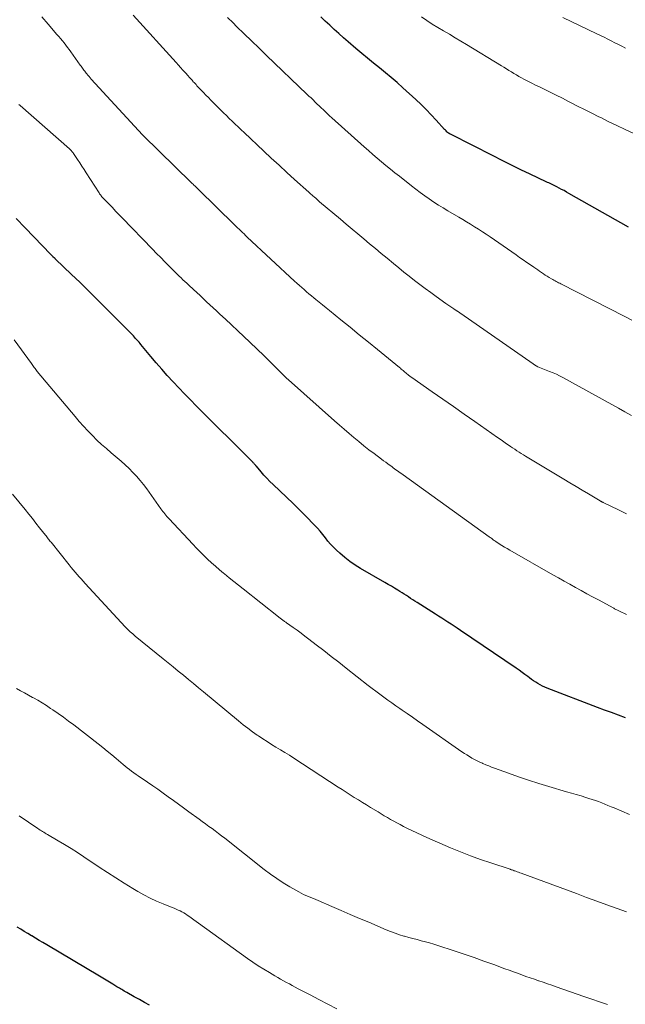
# Model space of a CAD drawing. Units: feet. Extents: x 1901632 to 1905000, y 550000 to 555000.
# Drawn here: x 1904108 to 1904205, y 550358 to 550515 of the extents above; entities that cross this region are included whole.
import ezdxf

# ---------------------------------------------------------------- set-up
doc = ezdxf.new("R2010")
doc.units = ezdxf.units.FT
doc.header["$LTSCALE"] = 100
doc.header["$MEASUREMENT"] = 0
doc.layers.add('CONTOUR INDEX', color=32, linetype='Continuous', lineweight=25)
doc.layers.add('CONTOUR INTERMEDIATE', color=40, linetype='Continuous', lineweight=15)

msp = doc.modelspace()

# ---------------------------------------------------------------- linework, layer by layer
at = {"layer": 'CONTOUR INDEX', "flags": 128}
for points, elevation in [([(1904205.71, 550482.03), (1904196.19, 550487.44), (1904195.8, 550487.66), (1904195.41, 550487.88), (1904195.02, 550488.08), (1904194.63, 550488.29), (1904194.26, 550488.47), (1904194.05, 550488.58), (1904193.83, 550488.69), (1904193.62, 550488.79), (1904193.4, 550488.9), (1904193.18, 550489), (1904192.96, 550489.1), (1904192.75, 550489.2), (1904192.53, 550489.31), (1904189.99, 550490.51), (1904188.5, 550491.22), (1904187.02, 550491.94), (1904185.55, 550492.67), (1904184.07, 550493.41), (1904177.37, 550496.82), (1904177.22, 550496.9), (1904177.08, 550496.98), (1904176.94, 550497.08), (1904176.81, 550497.18), (1904176.69, 550497.29), (1904176.56, 550497.41), (1904176.45, 550497.53), (1904176.33, 550497.65), (1904175, 550499.14), (1904174.21, 550500), (1904173.4, 550500.84), (1904172.57, 550501.65), (1904171.72, 550502.44), (1904169.65, 550504.31), (1904168.74, 550505.12), (1904167.81, 550505.92), (1904166.88, 550506.7), (1904165.93, 550507.47), (1904164.98, 550508.24), (1904164.04, 550509.02), (1904163.1, 550509.8), (1904162.17, 550510.59), (1904160.93, 550511.65), (1904160.19, 550512.3), (1904159.44, 550512.95), (1904158.71, 550513.61), (1904157.98, 550514.28), (1904157.26, 550514.95), (1904156.54, 550515.63)], 1000), ([(1904205.23, 550403.69), (1904204.11, 550404.11), (1904202.99, 550404.53), (1904201.88, 550404.95), (1904200.76, 550405.38), (1904192.72, 550408.44), (1904192.34, 550408.6), (1904191.97, 550408.77), (1904191.6, 550408.96), (1904191.24, 550409.17), (1904190.89, 550409.38), (1904190.55, 550409.61), (1904190.21, 550409.85), (1904189.87, 550410.09), (1904189.62, 550410.28), (1904189.16, 550410.62), (1904188.7, 550410.96), (1904188.23, 550411.29), (1904187.76, 550411.61), (1904178.85, 550417.67), (1904178.36, 550418), (1904177.86, 550418.33), (1904177.37, 550418.66), (1904176.87, 550418.98), (1904176.37, 550419.3), (1904175.87, 550419.62), (1904175.37, 550419.94), (1904174.87, 550420.26), (1904171.93, 550422.12), (1904171.59, 550422.34), (1904171.25, 550422.56), (1904170.91, 550422.78), (1904170.57, 550423.01), (1904170.23, 550423.23), (1904169.88, 550423.45), (1904169.54, 550423.67), (1904169.19, 550423.88), (1904168.87, 550424.08), (1904168.35, 550424.39), (1904167.84, 550424.7), (1904167.32, 550425), (1904166.81, 550425.3), (1904162.91, 550427.56), (1904162.04, 550428.1), (1904161.2, 550428.68), (1904160.39, 550429.31), (1904159.61, 550429.98), (1904159.08, 550430.47), (1904158.6, 550430.93), (1904158.13, 550431.41), (1904157.7, 550431.92), (1904157.29, 550432.44), (1904156.88, 550432.97), (1904156.46, 550433.49), (1904156.01, 550433.99), (1904155.55, 550434.48), (1904154.16, 550435.89), (1904153.14, 550436.92), (1904152.12, 550437.94), (1904151.08, 550438.95), (1904150.03, 550439.95), (1904148.93, 550440.98), (1904148.44, 550441.46), (1904147.95, 550441.96), (1904147.48, 550442.47), (1904147.03, 550442.99), (1904146.26, 550443.88), (1904146.2, 550443.96), (1904146.12, 550444.04), (1904146.05, 550444.12), (1904145.98, 550444.2), (1904145.91, 550444.28), (1904145.84, 550444.36), (1904145.77, 550444.44), (1904145.69, 550444.52), (1904136.67, 550453.52), (1904135.73, 550454.47), (1904134.79, 550455.43), (1904133.87, 550456.4), (1904132.95, 550457.37), (1904132.04, 550458.36), (1904131.15, 550459.36), (1904130.28, 550460.38), (1904129.41, 550461.4), (1904127.83, 550463.31), (1904127.69, 550463.49), (1904127.54, 550463.66), (1904127.39, 550463.83), (1904127.24, 550464), (1904127.09, 550464.17), (1904126.93, 550464.34), (1904126.78, 550464.5), (1904126.62, 550464.67), (1904121.89, 550469.44), (1904120.62, 550470.71), (1904119.34, 550471.98), (1904118.05, 550473.24), (1904116.76, 550474.49), (1904114.2, 550476.95), (1904114.18, 550476.97), (1904114.17, 550476.98), (1904114.15, 550477), (1904114.13, 550477.02), (1904114.05, 550477.08), (1904114.04, 550477.1), (1904114.02, 550477.11), (1904114, 550477.13), (1904113.98, 550477.14), (1904113.82, 550477.28), (1904113.78, 550477.33), (1904113.73, 550477.37), (1904113.68, 550477.42), (1904113.63, 550477.47), (1904113.58, 550477.52), (1904113.54, 550477.57), (1904113.49, 550477.61), (1904113.45, 550477.66), (1904110.74, 550480.49), (1904109.33, 550481.95), (1904107.92, 550483.41)], 980), ([(1904129.2, 550357.81), (1904128.39, 550358.26), (1904127.58, 550358.71), (1904126.77, 550359.16), (1904125.55, 550359.86), (1904125.35, 550359.97), (1904125.16, 550360.08), (1904124.96, 550360.2), (1904124.77, 550360.31), (1904124.58, 550360.43), (1904124.39, 550360.54), (1904124.2, 550360.66), (1904124, 550360.78), (1904123.33, 550361.18), (1904122.8, 550361.5), (1904122.27, 550361.82), (1904121.74, 550362.14), (1904121.21, 550362.45), (1904112.78, 550367.46), (1904112.18, 550367.81), (1904111.58, 550368.17), (1904110.99, 550368.52), (1904110.39, 550368.88), (1904110.33, 550368.91), (1904109.76, 550369.25), (1904109.19, 550369.6), (1904108.62, 550369.94), (1904108.06, 550370.3)], 960)]:
    msp.add_lwpolyline(points, dxfattribs=dict(at, elevation=elevation))
at = {"layer": 'CONTOUR INTERMEDIATE', "flags": 128}
for points, elevation in [([(1904205.41, 550436.27), (1904204.11, 550436.9), (1904201.64, 550438.1), (1904201.58, 550438.13), (1904201.51, 550438.16), (1904201.45, 550438.19), (1904201.39, 550438.22), (1904201.33, 550438.25), (1904201.27, 550438.28), (1904201.21, 550438.32), (1904201.16, 550438.35), (1904199.3, 550439.45), (1904198.31, 550440.03), (1904197.33, 550440.62), (1904196.35, 550441.21), (1904195.36, 550441.8), (1904189.27, 550445.49), (1904188.92, 550445.7), (1904188.57, 550445.92), (1904188.22, 550446.14), (1904187.88, 550446.36), (1904187.53, 550446.58), (1904187.19, 550446.81), (1904186.85, 550447.04), (1904186.51, 550447.27), (1904186.39, 550447.35), (1904185.99, 550447.63), (1904185.59, 550447.91), (1904185.19, 550448.19), (1904184.79, 550448.47), (1904181.14, 550451.02), (1904179.44, 550452.21), (1904177.74, 550453.4), (1904176.04, 550454.59), (1904174.33, 550455.77), (1904171.07, 550458.04), (1904171, 550458.09), (1904170.92, 550458.14), (1904170.85, 550458.2), (1904170.78, 550458.25), (1904170.7, 550458.31), (1904170.63, 550458.37), (1904170.56, 550458.43), (1904170.49, 550458.48), (1904170.26, 550458.67), (1904170.12, 550458.79), (1904169.98, 550458.91), (1904169.84, 550459.03), (1904169.7, 550459.15), (1904169.55, 550459.27), (1904169.41, 550459.39), (1904169.27, 550459.51), (1904169.13, 550459.62), (1904165.6, 550462.5), (1904164.15, 550463.69), (1904162.69, 550464.88), (1904161.23, 550466.07), (1904159.77, 550467.26), (1904157.94, 550468.75), (1904157.39, 550469.19), (1904156.85, 550469.64), (1904156.3, 550470.08), (1904155.76, 550470.52), (1904155.46, 550470.76), (1904155.07, 550471.09), (1904154.67, 550471.41), (1904154.28, 550471.74), (1904153.9, 550472.07), (1904153.51, 550472.41), (1904153.13, 550472.75), (1904152.75, 550473.09), (1904152.37, 550473.44), (1904144.81, 550480.47), (1904144.55, 550480.72), (1904144.29, 550480.96), (1904144.03, 550481.2), (1904143.77, 550481.45), (1904143.51, 550481.7), (1904143.26, 550481.94), (1904143, 550482.19), (1904142.75, 550482.44), (1904137.04, 550488.04), (1904136.99, 550488.09), (1904136.93, 550488.15), (1904136.88, 550488.2), (1904136.82, 550488.25), (1904136.77, 550488.3), (1904136.71, 550488.36), (1904136.65, 550488.41), (1904136.6, 550488.46), (1904136.43, 550488.63), (1904136.29, 550488.76), (1904136.15, 550488.9), (1904136.01, 550489.03), (1904135.87, 550489.17), (1904128.18, 550496.7), (1904128.07, 550496.81), (1904119.9, 550505.69), (1904119.71, 550505.89), (1904119.53, 550506.1), (1904119.36, 550506.3), (1904119.18, 550506.51), (1904119.09, 550506.62), (1904118.96, 550506.77), (1904118.84, 550506.93), (1904118.72, 550507.09), (1904118.6, 550507.25), (1904118.49, 550507.41), (1904118.37, 550507.57), (1904118.26, 550507.73), (1904118.14, 550507.9), (1904116.62, 550510.03), (1904116.36, 550510.39), (1904116.1, 550510.75), (1904115.83, 550511.1), (1904115.55, 550511.46), (1904115.27, 550511.8), (1904114.99, 550512.15), (1904114.7, 550512.49), (1904114.41, 550512.83), (1904113, 550514.46), (1904112, 550515.61)], 988), ([(1904206.18, 550451.96), (1904205.14, 550452.56), (1904204.1, 550453.15), (1904203.06, 550453.74), (1904195.22, 550458.06), (1904194.7, 550458.33), (1904194.18, 550458.58), (1904193.65, 550458.81), (1904193.11, 550459.01), (1904192.58, 550459.21), (1904192.3, 550459.31), (1904192.03, 550459.42), (1904191.76, 550459.53), (1904191.48, 550459.64), (1904191.22, 550459.77), (1904190.96, 550459.9), (1904190.71, 550460.05), (1904190.46, 550460.21), (1904178.91, 550468.26), (1904178.83, 550468.31), (1904178.76, 550468.36), (1904178.69, 550468.41), (1904178.62, 550468.46), (1904178.54, 550468.51), (1904178.47, 550468.56), (1904178.4, 550468.61), (1904178.32, 550468.66), (1904177.83, 550469), (1904177.5, 550469.22), (1904177.18, 550469.44), (1904176.87, 550469.66), (1904176.55, 550469.88), (1904174.99, 550470.98), (1904174.12, 550471.61), (1904173.25, 550472.25), (1904172.39, 550472.89), (1904171.53, 550473.55), (1904170.69, 550474.21), (1904169.84, 550474.88), (1904169, 550475.56), (1904168.17, 550476.24), (1904167.15, 550477.09), (1904166.22, 550477.86), (1904165.28, 550478.64), (1904164.35, 550479.41), (1904163.42, 550480.19), (1904162.49, 550480.97), (1904161.56, 550481.75), (1904160.63, 550482.53), (1904159.7, 550483.31), (1904156.37, 550486.11), (1904156.2, 550486.26), (1904156.03, 550486.4), (1904155.85, 550486.55), (1904155.69, 550486.71), (1904155.59, 550486.8), (1904155.47, 550486.9), (1904155.35, 550487.01), (1904155.23, 550487.12), (1904155.11, 550487.23), (1904154.99, 550487.34), (1904154.87, 550487.44), (1904154.75, 550487.55), (1904154.63, 550487.66), (1904152.37, 550489.68), (1904151.13, 550490.8), (1904149.89, 550491.92), (1904148.65, 550493.06), (1904147.43, 550494.2), (1904144.3, 550497.14), (1904143.82, 550497.59), (1904143.35, 550498.04), (1904142.87, 550498.5), (1904142.4, 550498.95), (1904141.93, 550499.41), (1904141.47, 550499.86), (1904141, 550500.32), (1904140.54, 550500.79), (1904139, 550502.32), (1904138.6, 550502.73), (1904138.2, 550503.14), (1904137.8, 550503.55), (1904137.41, 550503.97), (1904136.94, 550504.46), (1904136.78, 550504.63), (1904136.63, 550504.8), (1904136.47, 550504.98), (1904136.31, 550505.15), (1904136.19, 550505.27), (1904136.09, 550505.38), (1904135.99, 550505.49), (1904135.9, 550505.6), (1904135.8, 550505.71), (1904135.7, 550505.82), (1904135.6, 550505.93), (1904135.5, 550506.04), (1904135.4, 550506.15), (1904134.88, 550506.73), (1904134.53, 550507.13), (1904134.17, 550507.53), (1904133.81, 550507.93), (1904133.45, 550508.33), (1904126.59, 550515.92)], 992), ([(1904206.23, 550467.22), (1904205.1, 550467.8), (1904194.91, 550472.98), (1904194.72, 550473.08), (1904194.53, 550473.18), (1904194.34, 550473.28), (1904194.15, 550473.37), (1904193.97, 550473.48), (1904193.78, 550473.58), (1904193.6, 550473.68), (1904193.42, 550473.79), (1904193.05, 550474.01), (1904192.74, 550474.21), (1904192.42, 550474.4), (1904192.11, 550474.6), (1904191.81, 550474.81), (1904191.5, 550475.02), (1904191.2, 550475.22), (1904190.89, 550475.43), (1904190.59, 550475.64), (1904190.05, 550476.02), (1904189.47, 550476.42), (1904188.9, 550476.82), (1904188.32, 550477.22), (1904187.75, 550477.61), (1904183.59, 550480.5), (1904182.98, 550480.91), (1904182.36, 550481.32), (1904181.74, 550481.72), (1904181.11, 550482.12), (1904180.48, 550482.5), (1904179.85, 550482.89), (1904179.22, 550483.27), (1904178.58, 550483.65), (1904176.87, 550484.65), (1904176.12, 550485.11), (1904175.37, 550485.57), (1904174.63, 550486.06), (1904173.89, 550486.55), (1904173.17, 550487.06), (1904172.45, 550487.57), (1904171.74, 550488.1), (1904171.04, 550488.64), (1904169.1, 550490.17), (1904168.38, 550490.74), (1904167.67, 550491.31), (1904166.96, 550491.89), (1904166.25, 550492.48), (1904165.55, 550493.07), (1904164.86, 550493.67), (1904164.17, 550494.27), (1904163.48, 550494.88), (1904158.31, 550499.52), (1904157.97, 550499.82), (1904157.63, 550500.13), (1904157.3, 550500.45), (1904156.97, 550500.76), (1904156.63, 550501.08), (1904156.31, 550501.4), (1904155.98, 550501.71), (1904155.65, 550502.03), (1904155.33, 550502.35), (1904155, 550502.67), (1904154.67, 550502.98), (1904154.34, 550503.3), (1904147.9, 550509.47), (1904146.7, 550510.62), (1904145.5, 550511.78), (1904144.3, 550512.94), (1904143.11, 550514.1), (1904142.55, 550514.65), (1904141.63, 550515.53)], 996), ([(1904206.45, 550497.06), (1904205.15, 550497.66), (1904203.85, 550498.27), (1904202.56, 550498.89), (1904201.27, 550499.53), (1904200.97, 550499.67), (1904199.84, 550500.24), (1904198.7, 550500.81), (1904197.57, 550501.39), (1904196.44, 550501.97), (1904196.12, 550502.13), (1904195.15, 550502.62), (1904194.17, 550503.11), (1904193.19, 550503.6), (1904192.21, 550504.08), (1904191.48, 550504.43), (1904190.86, 550504.74), (1904190.24, 550505.05), (1904189.63, 550505.37), (1904189.01, 550505.69), (1904188.62, 550505.9), (1904188.21, 550506.12), (1904187.8, 550506.35), (1904187.39, 550506.59), (1904186.99, 550506.83), (1904186.59, 550507.08), (1904186.2, 550507.32), (1904185.8, 550507.57), (1904185.4, 550507.81), (1904179.82, 550511.2), (1904178.92, 550511.75), (1904178.01, 550512.29), (1904177.09, 550512.84), (1904176.18, 550513.38), (1904176.13, 550513.41), (1904175.24, 550513.94), (1904174.36, 550514.48), (1904173.5, 550515.04), (1904172.64, 550515.61)], 1004), ([(1904205.21, 550510.62), (1904204.65, 550510.92), (1904204.09, 550511.21), (1904203.52, 550511.5), (1904202.95, 550511.79), (1904202.38, 550512.08), (1904201.81, 550512.36), (1904201.24, 550512.64), (1904200.66, 550512.91), (1904195.22, 550515.5)], 1008), ([(1904205.41, 550420.21), (1904204.29, 550420.72), (1904204.17, 550420.77), (1904204.06, 550420.83), (1904203.94, 550420.89), (1904203.82, 550420.94), (1904203.7, 550421), (1904203.59, 550421.06), (1904203.47, 550421.13), (1904203.35, 550421.19), (1904200.89, 550422.53), (1904199.98, 550423.02), (1904199.07, 550423.52), (1904198.16, 550424.02), (1904197.25, 550424.52), (1904196.34, 550425.03), (1904195.43, 550425.53), (1904194.53, 550426.04), (1904193.62, 550426.56), (1904186.75, 550430.47), (1904186.32, 550430.72), (1904185.9, 550430.97), (1904185.48, 550431.23), (1904185.06, 550431.5), (1904184.51, 550431.86), (1904184.37, 550431.95), (1904184.24, 550432.04), (1904184.11, 550432.14), (1904183.98, 550432.23), (1904183.85, 550432.33), (1904183.72, 550432.42), (1904183.59, 550432.52), (1904183.45, 550432.61), (1904169.71, 550442.48), (1904169.48, 550442.64), (1904169.25, 550442.81), (1904169.02, 550442.97), (1904168.79, 550443.14), (1904168.56, 550443.31), (1904168.33, 550443.47), (1904168.1, 550443.64), (1904167.88, 550443.81), (1904167.63, 550443.98), (1904167.28, 550444.24), (1904166.93, 550444.5), (1904166.59, 550444.76), (1904166.24, 550445.02), (1904165.07, 550445.9), (1904164.25, 550446.52), (1904163.45, 550447.15), (1904162.65, 550447.8), (1904161.85, 550448.44), (1904161.07, 550449.1), (1904160.29, 550449.77), (1904159.52, 550450.44), (1904158.75, 550451.12), (1904151.39, 550457.68), (1904151.1, 550457.93), (1904150.82, 550458.19), (1904150.54, 550458.46), (1904150.27, 550458.72), (1904150, 550458.99), (1904149.73, 550459.26), (1904149.46, 550459.54), (1904149.19, 550459.81), (1904148.99, 550460.02), (1904148.62, 550460.39), (1904148.24, 550460.77), (1904147.87, 550461.14), (1904147.49, 550461.51), (1904145.21, 550463.68), (1904144.25, 550464.6), (1904143.28, 550465.52), (1904142.31, 550466.43), (1904141.33, 550467.34), (1904140.42, 550468.18), (1904139.9, 550468.67), (1904139.37, 550469.16), (1904138.85, 550469.64), (1904138.32, 550470.13), (1904137.8, 550470.62), (1904137.27, 550471.11), (1904136.75, 550471.59), (1904136.22, 550472.08), (1904135.47, 550472.79), (1904135.16, 550473.08), (1904134.85, 550473.37), (1904134.54, 550473.66), (1904134.24, 550473.95), (1904133.93, 550474.24), (1904133.63, 550474.53), (1904133.33, 550474.83), (1904133.03, 550475.13), (1904132.3, 550475.85), (1904131.63, 550476.51), (1904130.98, 550477.18), (1904130.32, 550477.85), (1904129.67, 550478.52), (1904124.84, 550483.52), (1904124.31, 550484.06), (1904123.78, 550484.61), (1904123.26, 550485.16), (1904122.73, 550485.7), (1904121.88, 550486.58), (1904121.78, 550486.69), (1904121.68, 550486.8), (1904121.59, 550486.91), (1904121.49, 550487.03), (1904121.4, 550487.14), (1904121.31, 550487.26), (1904121.23, 550487.39), (1904121.15, 550487.51), (1904119.08, 550490.72), (1904118.74, 550491.26), (1904118.4, 550491.79), (1904118.05, 550492.32), (1904117.7, 550492.85), (1904117.16, 550493.67), (1904117.08, 550493.79), (1904117, 550493.9), (1904116.91, 550494.02), (1904116.81, 550494.13), (1904116.72, 550494.23), (1904116.62, 550494.34), (1904116.51, 550494.44), (1904116.41, 550494.53), (1904108.53, 550501.45), (1904108.34, 550501.62)], 984), ([(1904205.88, 550388.28), (1904203.43, 550389.31), (1904202.93, 550389.52), (1904202.43, 550389.73), (1904201.93, 550389.94), (1904201.42, 550390.14), (1904200.92, 550390.33), (1904200.41, 550390.51), (1904199.89, 550390.69), (1904199.37, 550390.85), (1904198.88, 550391), (1904198.12, 550391.23), (1904197.35, 550391.46), (1904196.59, 550391.68), (1904195.82, 550391.91), (1904192.98, 550392.74), (1904191.36, 550393.23), (1904189.75, 550393.74), (1904188.15, 550394.29), (1904186.55, 550394.85), (1904184.32, 550395.67), (1904183.84, 550395.85), (1904183.37, 550396.03), (1904182.91, 550396.22), (1904182.45, 550396.42), (1904182.39, 550396.45), (1904181.96, 550396.64), (1904181.53, 550396.85), (1904181.11, 550397.06), (1904180.7, 550397.29), (1904180.29, 550397.53), (1904179.89, 550397.77), (1904179.49, 550398.03), (1904179.1, 550398.29), (1904172.83, 550402.66), (1904172.01, 550403.23), (1904171.18, 550403.8), (1904170.36, 550404.37), (1904169.54, 550404.94), (1904169.19, 550405.19), (1904168.54, 550405.64), (1904167.9, 550406.09), (1904167.26, 550406.54), (1904166.63, 550407), (1904166, 550407.47), (1904165.37, 550407.94), (1904164.75, 550408.41), (1904164.13, 550408.89), (1904160.62, 550411.65), (1904159.43, 550412.59), (1904158.23, 550413.52), (1904157.02, 550414.45), (1904155.82, 550415.38), (1904154.64, 550416.29), (1904154.02, 550416.76), (1904153.4, 550417.22), (1904152.76, 550417.68), (1904152.13, 550418.13), (1904151.07, 550418.88), (1904150.96, 550418.96), (1904150.86, 550419.03), (1904150.75, 550419.11), (1904150.64, 550419.19), (1904150.53, 550419.26), (1904150.42, 550419.34), (1904150.32, 550419.42), (1904150.21, 550419.49), (1904150.11, 550419.57), (1904150, 550419.65), (1904149.9, 550419.73), (1904149.79, 550419.81), (1904144.14, 550424.28), (1904143.39, 550424.87), (1904142.65, 550425.47), (1904141.91, 550426.07), (1904141.17, 550426.67), (1904141, 550426.82), (1904140.36, 550427.36), (1904139.72, 550427.91), (1904139.1, 550428.47), (1904138.48, 550429.03), (1904137.88, 550429.61), (1904137.28, 550430.2), (1904136.69, 550430.8), (1904136.12, 550431.41), (1904132.31, 550435.49), (1904132.13, 550435.68), (1904131.97, 550435.87), (1904131.8, 550436.07), (1904131.64, 550436.26), (1904131.48, 550436.47), (1904131.33, 550436.67), (1904131.18, 550436.87), (1904131.03, 550437.08), (1904128.75, 550440.27), (1904128.23, 550440.95), (1904127.7, 550441.62), (1904127.14, 550442.27), (1904126.55, 550442.9), (1904125.95, 550443.5), (1904125.33, 550444.1), (1904124.69, 550444.67), (1904124.03, 550445.23), (1904123.07, 550446.03), (1904122.3, 550446.69), (1904121.54, 550447.37), (1904120.79, 550448.06), (1904120.07, 550448.78), (1904119.36, 550449.51), (1904118.66, 550450.25), (1904117.98, 550451.02), (1904117.32, 550451.79), (1904111.27, 550459.01), (1904111.15, 550459.16), (1904111.02, 550459.32), (1904110.91, 550459.48), (1904110.79, 550459.64), (1904110.67, 550459.8), (1904110.56, 550459.96), (1904110.44, 550460.12), (1904110.33, 550460.28), (1904107.6, 550464.07)], 976), ([(1904205.36, 550372.75), (1904202.25, 550373.87), (1904200.63, 550374.45), (1904199.02, 550375.04), (1904197.41, 550375.63), (1904195.79, 550376.22), (1904188.56, 550378.89), (1904188.35, 550378.97), (1904188.13, 550379.05), (1904187.92, 550379.12), (1904187.71, 550379.2), (1904187.45, 550379.3), (1904187.37, 550379.33), (1904187.29, 550379.36), (1904187.21, 550379.38), (1904187.13, 550379.41), (1904187.04, 550379.44), (1904186.96, 550379.46), (1904186.88, 550379.49), (1904186.8, 550379.52), (1904183.7, 550380.53), (1904182.07, 550381.09), (1904180.46, 550381.68), (1904178.86, 550382.31), (1904177.28, 550382.96), (1904173.47, 550384.6), (1904172.67, 550384.96), (1904171.87, 550385.33), (1904171.07, 550385.71), (1904170.28, 550386.1), (1904169.75, 550386.38), (1904169.24, 550386.65), (1904168.72, 550386.92), (1904168.21, 550387.2), (1904167.71, 550387.49), (1904167.2, 550387.79), (1904166.7, 550388.08), (1904166.2, 550388.38), (1904165.7, 550388.68), (1904164.52, 550389.4), (1904163.87, 550389.79), (1904163.22, 550390.2), (1904162.56, 550390.6), (1904161.91, 550391.01), (1904161.27, 550391.41), (1904160.62, 550391.83), (1904159.97, 550392.24), (1904159.33, 550392.66), (1904152.23, 550397.28), (1904151.53, 550397.73), (1904150.82, 550398.17), (1904150.11, 550398.61), (1904149.39, 550399.04), (1904148.68, 550399.47), (1904147.97, 550399.91), (1904147.27, 550400.37), (1904146.58, 550400.83), (1904146.41, 550400.95), (1904145.64, 550401.48), (1904144.88, 550402.04), (1904144.14, 550402.61), (1904143.41, 550403.2), (1904137.82, 550407.84), (1904137.01, 550408.5), (1904136.21, 550409.17), (1904135.4, 550409.84), (1904134.6, 550410.5), (1904133.79, 550411.17), (1904132.98, 550411.83), (1904132.17, 550412.49), (1904131.36, 550413.15), (1904126.93, 550416.73), (1904126.72, 550416.9), (1904126.51, 550417.09), (1904126.3, 550417.27), (1904126.09, 550417.46), (1904125.89, 550417.65), (1904125.69, 550417.84), (1904125.5, 550418.04), (1904125.31, 550418.25), (1904118.92, 550425.15), (1904118.59, 550425.51), (1904118.26, 550425.88), (1904117.94, 550426.24), (1904117.62, 550426.61), (1904117.3, 550426.98), (1904116.99, 550427.35), (1904116.68, 550427.73), (1904116.37, 550428.11), (1904113.46, 550431.74), (1904113.35, 550431.88), (1904113.23, 550432.03), (1904113.12, 550432.17), (1904113.01, 550432.31), (1904112.9, 550432.46), (1904112.78, 550432.6), (1904112.67, 550432.75), (1904112.56, 550432.89), (1904111.63, 550434.06), (1904111.06, 550434.79), (1904110.48, 550435.51), (1904109.9, 550436.23), (1904109.31, 550436.95), (1904107.31, 550439.4)], 972), ([(1904202.35, 550357.94), (1904201.09, 550358.36), (1904199.83, 550358.79), (1904198.58, 550359.23), (1904194.13, 550360.77), (1904193.44, 550361), (1904192.75, 550361.24), (1904192.07, 550361.48), (1904191.38, 550361.72), (1904191.35, 550361.73), (1904190.68, 550361.96), (1904190.01, 550362.2), (1904189.33, 550362.43), (1904188.66, 550362.67), (1904187.99, 550362.92), (1904187.31, 550363.16), (1904186.64, 550363.4), (1904185.97, 550363.65), (1904184.17, 550364.3), (1904182.6, 550364.87), (1904181.03, 550365.42), (1904179.45, 550365.96), (1904177.86, 550366.5), (1904175.26, 550367.35), (1904174.6, 550367.56), (1904173.94, 550367.76), (1904173.28, 550367.94), (1904172.61, 550368.12), (1904171.94, 550368.29), (1904171.27, 550368.46), (1904170.6, 550368.64), (1904169.94, 550368.83), (1904169.83, 550368.86), (1904169.12, 550369.08), (1904168.41, 550369.32), (1904167.71, 550369.58), (1904167.02, 550369.86), (1904164.21, 550371.06), (1904162.74, 550371.69), (1904161.26, 550372.32), (1904159.79, 550372.95), (1904158.32, 550373.59), (1904156.16, 550374.53), (1904155.77, 550374.69), (1904155.37, 550374.86), (1904154.97, 550375.02), (1904154.58, 550375.17), (1904154.18, 550375.34), (1904153.79, 550375.51), (1904153.41, 550375.7), (1904153.04, 550375.91), (1904151.62, 550376.72), (1904150.56, 550377.37), (1904149.52, 550378.04), (1904148.51, 550378.76), (1904147.51, 550379.51), (1904141.22, 550384.48), (1904140.71, 550384.87), (1904140.21, 550385.26), (1904139.69, 550385.64), (1904139.18, 550386.01), (1904138.66, 550386.38), (1904138.14, 550386.76), (1904137.62, 550387.13), (1904137.11, 550387.51), (1904135.46, 550388.72), (1904134.65, 550389.31), (1904133.83, 550389.91), (1904133.02, 550390.51), (1904132.2, 550391.11), (1904131.38, 550391.7), (1904130.55, 550392.29), (1904129.72, 550392.86), (1904128.88, 550393.43), (1904127.4, 550394.42), (1904127.04, 550394.66), (1904126.69, 550394.92), (1904126.34, 550395.18), (1904125.99, 550395.44), (1904125.65, 550395.72), (1904125.31, 550395.99), (1904124.97, 550396.27), (1904124.64, 550396.55), (1904123.88, 550397.19), (1904123.17, 550397.8), (1904122.45, 550398.39), (1904121.72, 550398.97), (1904120.99, 550399.55), (1904117.1, 550402.56), (1904116.28, 550403.18), (1904115.46, 550403.79), (1904114.62, 550404.39), (1904113.77, 550404.97), (1904113.4, 550405.22), (1904112.73, 550405.67), (1904112.04, 550406.09), (1904111.35, 550406.5), (1904110.64, 550406.89), (1904110.52, 550406.96), (1904109.87, 550407.31), (1904109.22, 550407.67), (1904108.58, 550408.03), (1904107.94, 550408.39)], 968), ([(1904159.12, 550357.26), (1904157.69, 550357.98), (1904156.26, 550358.71), (1904154.84, 550359.46), (1904152.94, 550360.46), (1904152.47, 550360.71), (1904152, 550360.96), (1904151.53, 550361.22), (1904151.06, 550361.47), (1904150.6, 550361.73), (1904150.13, 550361.99), (1904149.67, 550362.26), (1904149.21, 550362.52), (1904148.34, 550363.03), (1904147.45, 550363.56), (1904146.57, 550364.11), (1904145.71, 550364.69), (1904144.86, 550365.28), (1904137.03, 550370.91), (1904136.64, 550371.19), (1904136.25, 550371.47), (1904135.85, 550371.75), (1904135.46, 550372.04), (1904135.22, 550372.21), (1904134.95, 550372.4), (1904134.66, 550372.58), (1904134.37, 550372.74), (1904134.07, 550372.89), (1904133.77, 550373.02), (1904133.46, 550373.16), (1904133.15, 550373.29), (1904132.84, 550373.42), (1904131.37, 550374), (1904130.33, 550374.44), (1904129.31, 550374.92), (1904128.31, 550375.44), (1904127.33, 550375.99), (1904126.53, 550376.47), (1904125.17, 550377.3), (1904123.82, 550378.14), (1904122.48, 550379), (1904121.15, 550379.88), (1904118.69, 550381.53), (1904117.68, 550382.19), (1904116.67, 550382.84), (1904115.64, 550383.47), (1904114.6, 550384.09), (1904112.91, 550385.08), (1904112.71, 550385.2), (1904112.52, 550385.31), (1904112.32, 550385.43), (1904112.12, 550385.55), (1904111.93, 550385.67), (1904111.73, 550385.79), (1904111.54, 550385.91), (1904111.35, 550386.04), (1904108.38, 550388.06)], 964)]:
    msp.add_lwpolyline(points, dxfattribs=dict(at, elevation=elevation))

doc.saveas('drawing.dxf')
